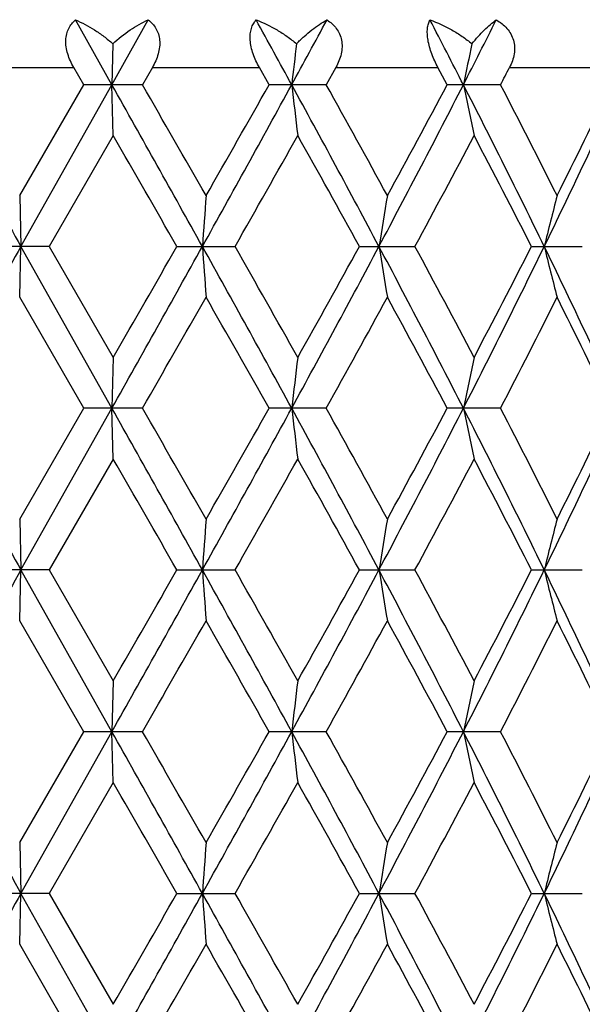
# Model space of a CAD drawing. Units: inches. Extents: x 0 to 11, y 0 to 8.5.
# Drawn here: x 5.3 to 5.5, y 5.5 to 5.7 of the extents above; entities that cross this region are included whole.
import ezdxf

# ---------------------------------------------------------------- set-up
doc = ezdxf.new("R2010")
doc.units = ezdxf.units.IN
doc.header["$LTSCALE"] = 0.605
doc.header["$MEASUREMENT"] = 0
doc.layers.get('0').update_dxf_attribs({"linetype": 'CONTINUOUS'})

msp = doc.modelspace()

# ---------------------------------------------------------------- linework, layer by layer
at = {"color": 7, "linetype": 'Continuous'}
for p, q in [((5.3582551626, 5.708206508200001), (5.3480241176, 5.726411811599999)), ((5.3582551626, 5.708206508200001), (5.3684676444, 5.726411811599999)), ((5.358529255, 5.719683104900001), (5.3582551626, 5.708206508200001)), ((5.3172851403, 5.7130490472), (5.347572016, 5.7130490472)), ((5.3503674637, 5.708206604400001), (5.347572016, 5.7130490472)), ((5.369602508200001, 5.7130490472), (5.366816371700001, 5.708206604)), ((5.369602508200001, 5.7130490472), (5.3996151013, 5.7130490472)), ((5.402353367000001, 5.708206604400001), (5.3996151013, 5.7130490472)), ((5.4210488657, 5.7130490472), (5.4183567325, 5.708206604)), ((5.4210488657, 5.7130490472), (5.4497024428, 5.7130490472)), ((5.452284558500001, 5.708206604400001), (5.4497024428, 5.7130490472)), ((5.4697648073, 5.7130490472), (5.4960237536, 5.7130490472)), ((5.332408693500001, 5.6770915502), (5.3503674637, 5.708206604400001)), ((5.332751285500001, 5.662828703300001), (5.3582551626, 5.708206508200001)), ((5.3668163719, 5.708206604400001), (5.3503674637, 5.708206604400001)), ((5.35859778, 5.6939429823), (5.3582551626, 5.708206508200001)), ((5.4183567327, 5.708206604400001), (5.402353367000001, 5.708206604400001)), ((5.4672639784, 5.708206604400001), (5.452284558500001, 5.708206604400001)), ((5.35859778, 5.6939429823), (5.3406384062, 5.662828601499999)), ((5.332408693500001, 5.6770915502), (5.332751285500001, 5.662828703300001)), ((5.3406384058, 5.6628286007), (5.3241907038, 5.6628286007)), ((5.332408693500001, 5.6485663002), (5.332751285500001, 5.662828703300001)), ((5.358255146399999, 5.6174507038), (5.332751285500001, 5.662828703300001)), ((5.3406384062, 5.662828601499999), (5.3585977804, 5.631714347000001)), ((5.3765013748, 5.6628286007), (5.3928001239, 5.6628286007)), ((5.4276916923, 5.6628286007), (5.443252409199999, 5.6628286007)), ((5.4759115049, 5.6628286007), (5.4901717847, 5.6628286007)), ((5.3503670775, 5.6174507924), (5.332408693500001, 5.6485663002)), ((5.35859778, 5.6317143465), (5.358255146399999, 5.6174507038)), ((5.3324086931, 5.5863359092), (5.3503670775, 5.6174507924)), ((5.3327512871, 5.5720727924), (5.358255146399999, 5.6174507038)), ((5.366816757400001, 5.6174507924), (5.3503670775, 5.6174507924)), ((5.35859778, 5.6031865785), (5.358255146399999, 5.6174507038)), ((5.418357105599999, 5.6174507924), (5.4023529891, 5.6174507924)), ((5.467264325199999, 5.6174507924), (5.4522842025, 5.6174507924)), ((5.35859778, 5.6031865785), (5.3406384412, 5.5720726493)), ((5.332408693500001, 5.586335909700001), (5.3327512871, 5.5720727924)), ((5.340638440899999, 5.5720726486), (5.3241906691, 5.5720726486)), ((5.332408693500001, 5.557810374), (5.3327512871, 5.5720727924)), ((5.3582551536, 5.526694748400001), (5.3327512871, 5.5720727924)), ((5.3406384412, 5.5720726493), (5.3585977804, 5.5409581669)), ((5.3765013402, 5.5720726486), (5.3928001584, 5.5720726486)), ((5.427691659, 5.5720726486), (5.443252442, 5.5720726486)), ((5.475911474199999, 5.5720726486), (5.4901718146, 5.5720726486)), ((5.350367249, 5.526694814), (5.332408693500001, 5.557810374)), ((5.3585977799, 5.5409581664), (5.3582551536, 5.526694748400001)), ((5.3324086931, 5.4955797058), (5.350367249, 5.526694814)), ((5.3327512844, 5.481316855599999), (5.3582551536, 5.526694748400001)), ((5.3668165862, 5.526694814), (5.350367249, 5.526694814)), ((5.35859778, 5.512430978999999), (5.3582551536, 5.526694748400001)), ((5.4183569399, 5.526694814), (5.4023531569, 5.526694814)), ((5.4672641711, 5.526694814), (5.452284360599999, 5.526694814)), ((5.35859778, 5.512430978999999), (5.3406383787, 5.4813167765)), ((5.332408693500001, 5.4955797063), (5.3327512844, 5.481316855599999)), ((5.3406383784, 5.481316775700001), (5.3241907312, 5.481316775700001)), ((5.332408693500001, 5.467054335199999), (5.3327512844, 5.481316855599999)), ((5.3582551452, 5.435938799800001), (5.3327512844, 5.481316855599999)), ((5.3406383787, 5.4813167765), (5.3585977805, 5.450202572899999)), ((5.376501402100001, 5.481316775700001), (5.3928000969, 5.481316775700001)), ((5.4276917185, 5.481316775700001), (5.4432523836, 5.481316775700001)), ((5.475911529099999, 5.481316775700001), (5.4901717614, 5.481316775700001)), ((5.350367049, 5.4359388567), (5.332408693500001, 5.467054335199999))]:
    msp.add_line(p, q, dxfattribs=at)
for radius in [2.3750312173, 2.3590921022]:
    msp.add_circle((5.3455032367, 4.1890490472), radius, dxfattribs=at)
for centre, radius, start, end in [((5.3455032367, 4.1890490472), 2.4, 273.6311629667001, 266.3688370333), ((0.3917911131, 2.9668308694), 5.717025420700001, 28.65345881550001, 28.8615806692), ((1.0379627435, 8.0965262377), 4.9806924457, 331.3462300936, 331.5846129664), ((2.7746281558, 4.3363483439), 3.012677246, 27.0882161473, 27.4777880056), ((2.9792880824, 6.975418616900001), 2.7828153708, 332.9112227208, 333.3314544599), ((7.4804476686, 5.4688650537), 2.0855403842, 173.0925884194, 173.4100837337), ((6.6679859327, 5.4616586404), 1.2359912316, 167.9503555026, 168.4938100134), ((3.1385848386, 6.913895582599999), 2.6222952634, 332.6268402036, 332.7459216829), ((18.1182204985, 12.8459379771), 14.6651042218, 209.1249193274, 209.3280698812), ((-5.4341906187, -0.359854059), 12.3813668465, 29.1062813968, 29.34690325659999), ((-5.0072692668, -0.264485832), 11.9705767517, 29.7587089386, 29.9304086338), ((-0.7117220445, 9.0563093537), 6.9763309375, 330.8939458021, 331.319615875), ((-1.1077722946, 9.3878300567), 7.4780588979, 330.2499800039, 330.524196316), ((1.6433754426, 3.6483957119), 4.2918979292, 27.99257601, 28.680833699), ((7.468255351, 5.9460973098), 2.0732621416, 186.5887597274, 186.9857231523), ((1.7356298446, 3.657409936), 4.2152395311, 28.62912128269999, 29.1120807924), ((2.4757752034, 7.234768225800001), 3.3491944602, 332.0079829816999, 332.883602018), ((2.4095008983, 7.328306783099999), 3.4472100302, 331.379858379, 331.967370606), ((3.1958500512, 4.5503551506), 2.5402104584, 25.9728645734, 27.117013211), ((6.6615407458, 5.9534022387), 1.2294058573, 191.5043576082, 192.1835654302), ((3.2485549183, 4.5591736907), 2.4985889074, 26.57825368829999, 27.3788955999), ((3.5407293107, 6.607255239400001), 2.1565680445, 334.0280981308999, 335.3616900751), ((3.5267685914, 6.655418125), 2.1873198512, 333.4312176919, 334.3389362219), ((-7.509321353, -1.7311228806), 14.8564782463, 29.8474259982, 29.9858697154), ((0.2171471502, 8.6083214202), 5.9551080303, 330.3555556344, 330.6994144973), ((1.4537081648, 3.4726428627), 4.5375608695, 28.8605240937, 29.3100992161), ((2.7462524538, 7.119353491699999), 3.065171042, 331.6285702104, 332.2875403655), ((3.1442942269, 4.4771037786), 2.6157948094, 26.9552387371, 27.722460231), ((8.7657102824, 5.4270220525), 3.3902772414, 175.7699769359, 176.0116408685), ((6.938577700000001, 5.4215982223), 1.5246253035, 170.3529840164, 170.8962439226), ((6.5006984527, 5.4126590342), 1.0513917343, 165.4332857867, 166.2349254044), ((16.1345187877, -0.4103856349), 12.3920181395, 150.6534488801, 150.8938643648), ((-7.3990645163, 12.7848132791), 14.6328497314, 330.6716971984, 330.875296438), ((-9.1838843344, 14.0203783471), 16.7884921826, 330.0219952611, 330.1445065375), ((-0.2131927584, 2.5444971383), 6.4069157205, 28.6612861831, 29.1247890977), ((8.7680769306, 5.8988131604), 3.3926505253, 183.988574733, 184.2300621362), ((-0.131138347, 2.5204931373), 6.3551686369, 29.3115091329, 29.6337208839), ((1.4230659023, 7.7960659727), 4.5421949932, 331.3381526172, 331.9884861772999), ((1.3025055588, 7.9371312902), 4.710585246, 330.6980586791, 331.1311190291), ((2.6044298014, 4.158032443), 3.2040773736, 27.0963266781, 28.0116064512), ((6.9395743376, 5.904231686699999), 1.5256366808, 189.104230727, 189.6471140458), ((2.6510947941, 4.1556120751), 3.1729868905, 27.7237533639, 28.3603299361), ((3.1145349266, 6.8159262951), 2.6311041517, 332.9027031416, 334.0073301272), ((3.0899299787, 6.8766646908), 2.6769956849, 332.2862155948001, 333.0358943559), ((3.5999454281, 4.7464119509), 2.0910660283, 24.61712204360001, 25.9924928422), ((6.5013644953, 5.9131747133), 1.0520806067, 193.7657715284, 194.5668628091), ((-4.1564203295, 11.1017806883), 10.9895367974, 330.0628222426, 330.2498507029), ((-0.6892930522, 2.1758060253), 6.996647068, 29.4654840064, 29.75856980670001), ((1.8539422448, 7.6029434333), 4.0801022447, 330.8807999023, 331.3797587071), ((2.5075676845, 4.0502694055), 3.335777701, 28.0219574169, 28.6290997463), ((3.2950246031, 6.7427879135), 2.4464278133, 332.6134113807, 333.4311301421001), ((3.5702901493, 4.6916081792), 2.1388367757, 25.6499648351, 26.57826706489999), ((7.468281548099999, 5.3795472952), 2.0732896919, 173.014015881, 173.4109775002), ((6.661580297, 5.3722368948), 1.229448358, 167.8159947129, 168.4951857358), ((18.1213498212, 12.7569029425), 14.6686753578, 209.1248417185, 209.3279430884), ((-5.4328699537, -0.4498594978), 12.3798478992, 29.1062199047, 29.3468717429), ((-4.9789057155, -0.3388727965), 11.9378291227, 29.7580762403, 29.9302453046), ((-0.7125710597, 8.966003994), 6.977291896000001, 330.8941045030001, 331.3197164166), ((-1.1153235396, 9.30130752), 7.4867154161, 330.250530094, 330.5244267773), ((1.643414647, 3.5576600793), 4.291853783600001, 27.9925826898, 28.6808491446), ((7.4680767759, 5.8553212282), 2.0730824989, 186.5887690582, 186.9857835952), ((1.7390950485, 3.5685976898), 4.21126683, 28.6285024658, 29.1119130858), ((2.4755134536, 7.1441367731), 3.3494839929, 332.008204474, 332.8837484069), ((2.4078572957, 7.2384112138), 3.4490647832, 331.3803949897001, 331.9675859724), ((3.1958154267, 4.4595785018), 2.5402506523, 25.9729432354, 27.1170771643), ((6.6614367901, 5.8626256577), 1.2292999848, 191.5043737282, 192.1836687427), ((3.2497393402, 4.4690393796), 2.4972516549, 26.5776632017, 27.3787267403), ((3.5405916633, 6.5165545275), 2.1567159482, 334.0283810086, 335.3618820092), ((3.5260944839, 6.564977809299999), 2.1880638075, 333.4317278608, 334.3391300348), ((-7.504574604400001, -1.8192408917), 14.8510482236, 29.8477130675, 29.9862058273), ((0.2184153138, 8.5168853368), 5.9536694808, 330.3552079583, 330.6991459592999), ((1.4542033367, 3.3821343637), 4.5370077297, 28.8608057911, 29.3104305359), ((2.7466133301, 7.0284231709), 3.0647706836, 331.6282328926, 332.2872813928), ((3.144478187, 4.3864275724), 2.6155946589, 26.9555086033, 27.7227797096), ((8.765950671699999, 5.3362524096), 3.3905180087, 175.7700405929, 176.0116919278), ((6.9386840972, 5.3308283583), 1.5247325795, 170.353127089, 170.8963588684), ((6.5007696436, 5.3218888925), 1.0514642837, 165.433496655, 166.2350954828), ((16.1399942149, -0.5042046086), 12.3982920902, 150.6535111356, 150.8938051941), ((-7.3911296493, 12.6896074366), 14.6237522897, 330.6716695165, 330.8753955443), ((-9.1811364336, 13.9279635161), 16.7852831296, 330.0222127503, 330.1447480641), ((-0.2146271973, 2.4529475601), 6.4085550756, 28.6613609473, 29.1247458189), ((8.7682270188, 5.8080689433), 3.3928010683, 183.9885954261, 184.2300723793), ((-0.1316664755, 2.4294676169), 6.3557610073, 29.3112955497, 29.633478906), ((1.423862924, 7.7048739529), 4.5412865118, 331.3381572330999, 331.9886211048), ((1.3026796693, 7.8462571752), 4.7103756938, 330.69827317, 331.1313550121), ((2.60408687, 4.0670943488), 3.2044656838, 27.0964324872, 28.01160266979999), ((6.9396413151, 5.8134877667), 1.5257047231, 189.1042772967, 189.647137044), ((2.6509421874, 4.0647885793), 3.173153294, 27.7235474106, 28.360093955), ((3.1148130056, 6.725026117000001), 2.6307909586, 332.9027413651, 334.007499942), ((3.0899698001, 6.7858766697), 2.676945624, 332.2864225451, 333.0361193582), ((3.5998086068, 4.6555877842), 2.0912189079, 24.6172585348, 25.9925311232), ((6.501410115700001, 5.8224312847), 1.0521279039, 193.7658403654, 194.5668966786), ((-4.150080980299999, 11.0074309201), 10.9822496584, 330.0625642201999, 330.2497174609001), ((-0.6899414838, 2.0846544655), 6.9974063588, 29.4656917244, 29.7587467729), ((1.8548409933, 7.511707620499999), 4.0790834442, 330.8805435727, 331.3796287622), ((2.5074407732, 3.9594327356), 3.3359277834, 28.0221555058, 28.6292725981), ((3.2953556456, 6.6518723335), 2.446060321, 332.6131622996, 333.4310066383), ((3.5702490077, 4.600824798000001), 2.1388858534, 25.650147837, 26.5784317046), ((7.4683505881, 5.2887843312), 2.0733590445, 173.0140618557, 173.4110039107), ((6.6616202741, 5.2814738079), 1.2294888922, 167.8160732872, 168.4952310599), ((18.120921148, 12.6659154453), 14.6681882097, 209.1248665804, 209.3279746683), ((-5.428219486900001, -0.5380162477), 12.3745203801, 29.1061789912, 29.3469343626), ((-5.0009636186, -0.4422981133), 11.9632663987, 29.7583167981, 29.9301211249), ((-0.7116770901999999, 8.8747598205), 6.9762733314, 330.8940366467, 331.3197106781), ((-1.1057869893, 9.205139559700001), 7.4757503911, 330.2502724895999, 330.5245730448), ((1.6445926967, 3.4675400048), 4.2905151257, 27.9924684558, 28.6809493273), ((7.4681727142, 5.7645778034), 2.0731792057, 186.5888089589, 186.9857950916), ((1.7363616294, 3.4763296561), 4.2143904355, 28.62873823429999, 29.111794326), ((2.4761063876, 7.0530750253), 3.3488169089, 332.0080633872, 332.8837818021), ((2.4098864215, 7.1465649992), 3.4467614709, 331.3801439343999, 331.9677318516), ((3.1964653211, 4.369148467), 2.5395236946, 25.9727541768, 27.1172149083), ((6.661493082000001, 5.771882643200001), 1.2293576648, 191.5044420728, 192.1836883752), ((3.2487890306, 4.3777967601), 2.4983191718, 26.5778888104, 27.37861625550001), ((3.5410159017, 6.425600972100001), 2.1562480366, 334.0281654794, 335.361956098), ((3.5269040356, 6.4738269465), 2.187163226, 333.4314894984, 334.3392722459), ((-7.4603415447, -1.8845047488), 14.7999953909, 29.8473416964, 29.9863132266), ((0.2117829474, 8.4298623355), 5.961280032, 330.3555559829, 330.6990574677), ((1.4583076249, 3.293673469), 4.5323055192, 28.8604406088, 29.3105352227), ((2.7448568006, 6.9385954555), 3.0667572242, 331.6285689773, 332.2871955841), ((3.1458202992, 4.2963721533), 2.6140808897, 26.9551578442, 27.7228791475), ((8.7662349311, 5.2454733065), 3.3908031829, 175.770008988, 176.0116354952), ((6.9388111498, 5.2400486424), 1.5248617756, 170.3530561089, 170.8962318611), ((6.5008564271, 5.231108155199999), 1.051554448, 165.4333921045, 166.2349077289), ((16.1403513082, -0.5951520798), 12.3986972299, 150.6535483541, 150.8938345452), ((-7.3975564476, 12.6024500116), 14.6311179456, 330.6717111768, 330.875334716), ((-9.2412864616, 13.8719230856), 16.8547321627, 330.0221579392, 330.1441876356), ((-0.2153977511, 2.3617733711), 6.409431777899999, 28.66133798449999, 29.1246593489), ((8.768178280299999, 5.7173057887), 3.3927519377, 183.9885310897, 184.2300132479), ((-0.1229988519, 2.3435713772), 6.3458241574, 29.3113501594, 29.6340361019), ((1.422552481, 7.6148294597), 4.5427775859, 331.3382107353, 331.9884615968), ((1.2980103853, 7.7581271873), 4.7157325587, 330.6982186988001, 331.1308059658999), ((2.6035374425, 3.9760579248), 3.2050824946, 27.0964229397, 28.0114164186), ((6.9396186846, 5.7227242941), 1.5256811669, 189.1041324488, 189.6470042427), ((2.653127206, 3.9751780882), 3.1706864015, 27.7235986483, 28.3606365), ((3.114120472, 6.6346211283), 2.6315672733, 332.9028062538, 334.0072401419), ((3.0884923459, 6.695900007000001), 2.6786158333, 332.2863694534, 333.0355940367), ((3.599405155, 4.5646468226), 2.0916626646, 24.61726347880001, 25.9922430337), ((6.5013937678, 5.731667285499999), 1.0521100794, 193.7656261235, 194.5667010134), ((-4.1260446891, 10.9028382083), 10.9545153932, 330.0625392170001, 330.2501653972), ((-0.6992056198000001, 1.9886624026), 7.0080476646, 29.4657069628, 29.7583156532), ((1.8581214773, 7.4191260309), 4.0753293476, 330.8805237542, 331.3800663787), ((2.5053265777, 3.8675504492), 3.3383231246, 28.0221743053, 28.6288530362), ((3.2965085099, 6.560519873300001), 2.4447624388, 332.6131486451, 333.4314235603999), ((3.5693849636, 4.5096530875), 2.1398445686, 25.6501701011, 26.5780341389)]:
    msp.add_arc(centre, radius, start, end, dxfattribs=at)
for points, knots in [([(5.347572016, 5.7130490472), (5.3472234837, 5.713652765499999), (5.346585906700001, 5.7148870636), (5.345848681700001, 5.7168114212), (5.3453995545, 5.7187600017), (5.3452733454, 5.7206609112), (5.3455129141, 5.722435262899999), (5.346078472, 5.7240138475), (5.3469290776, 5.7253498167), (5.3476447309, 5.726086271000001), (5.3480241176, 5.726411811599999)], [0, 0, 0, 0, 0.1436458698, 0.2857205163, 0.4235435389, 0.5542129595, 0.6761113196999999, 0.7898708904, 0.8969875335999999, 1, 1, 1, 1]), ([(5.3480241176, 5.726411811599999), (5.3498841665, 5.7256095299), (5.35262503, 5.7241566363), (5.35606158, 5.721782607100001), (5.3577223685, 5.7204139407), (5.358529255, 5.719683104900001)], [0, 0, 0, 0, 0.4853036694, 0.7391846995, 1, 1, 1, 1]), ([(5.358529255, 5.719683104900001), (5.3600444801, 5.7211116201), (5.3632062169, 5.7236170942), (5.3667145749, 5.7256023309), (5.3684676444, 5.726411811599999)], [0, 0, 0, 0, 0.5188751315, 1, 1, 1, 1]), ([(5.3684676444, 5.726411811599999), (5.368889932899999, 5.7260883483), (5.3696909675, 5.7253596539), (5.370674012799999, 5.7240280088), (5.3713645349, 5.7224496053), (5.371712898099999, 5.720671425700001), (5.371670734199999, 5.7187642561), (5.3712803483, 5.7168110977), (5.3705770279, 5.7148841293), (5.3699489774, 5.7136514877), (5.369602509, 5.7130490472)], [0, 0, 0, 0, 0.1081491931, 0.2187847243, 0.3340565853, 0.4555099468, 0.5842325678, 0.7193737438, 0.8587052651, 1, 1, 1, 1]), ([(5.3996151013, 5.7130490472), (5.399271531599999, 5.7136560013), (5.3986312602, 5.7148954071), (5.3978465111, 5.7168156232), (5.3972936648, 5.7187560887), (5.397006649, 5.7206445), (5.397026590499999, 5.722407607899999), (5.397328329500001, 5.7239804916), (5.3978881036, 5.7253214098), (5.398411440199999, 5.726079395), (5.3986956144, 5.726411811599999)], [0, 0, 0, 0, 0.1471587129, 0.2939742069, 0.4369687795, 0.5719244382, 0.695569271, 0.807220127, 0.90772554, 1, 1, 1, 1]), ([(5.3986956144, 5.726411811599999), (5.4007207448, 5.7256206895), (5.403698164400001, 5.7241842238), (5.4074165468, 5.7217966129), (5.4091902914, 5.7204192436), (5.4100445679, 5.719683104900001)], [0, 0, 0, 0, 0.4923916783, 0.7446081404000001, 1, 1, 1, 1]), ([(5.4100445679, 5.719683104900001), (5.4107255641, 5.7204032476), (5.412104309299999, 5.7217531337), (5.4142543001, 5.723564704299999), (5.416400703099999, 5.7251163264), (5.4178610675, 5.7260100396), (5.4185853986, 5.726411811599999)], [0, 0, 0, 0, 0.2724947105, 0.5298743774, 0.7722760772, 1, 1, 1, 1]), ([(5.4185853986, 5.726411811599999), (5.4190828279, 5.7260907082), (5.4200327393, 5.725372088899999), (5.421249003400001, 5.724049185499999), (5.4221670427, 5.722475354099999), (5.422723588999999, 5.7206944185), (5.4228527863, 5.7187768131), (5.422591717, 5.7168143761), (5.4219754758, 5.7148813133), (5.4213823622, 5.7136497811), (5.4210488665, 5.7130490472)], [0, 0, 0, 0, 0.1171347597, 0.234464901, 0.3532343013000001, 0.4746588842, 0.600254456, 0.7303861993999999, 0.8640647131999999, 1, 1, 1, 1]), ([(5.4497024428, 5.7130490472), (5.449376036599999, 5.7136599029), (5.4487551597, 5.714906220900001), (5.447950631799999, 5.7168238203), (5.4473144599, 5.7187583265), (5.4468800379, 5.720636691799999), (5.446685481499999, 5.722387576799999), (5.4467182946, 5.7239483214), (5.446966395900001, 5.7252844976), (5.447268086799999, 5.7260680295), (5.4474446, 5.726411811599999)], [0, 0, 0, 0, 0.1483552109, 0.2980534602, 0.4450564272999999, 0.5840597814, 0.7102717559999999, 0.8214649326000001, 0.9172216118000001, 1, 1, 1, 1]), ([(5.4474446, 5.726411811599999), (5.44956534, 5.7256288674), (5.452674583099999, 5.7242049845), (5.4565371714, 5.721807073), (5.4583576278, 5.72042318), (5.4592271891, 5.719683104900001)], [0, 0, 0, 0, 0.4976797854, 0.7486203818000001, 1, 1, 1, 1]), ([(5.4592271891, 5.719683104900001), (5.459793606900001, 5.720394324400001), (5.460922497599999, 5.7217272024), (5.4626609689, 5.7235401805), (5.4643549003, 5.7250930837), (5.4654993663, 5.726002744400001), (5.466061773, 5.726411811599999)], [0, 0, 0, 0, 0.2836272236, 0.5444708445, 0.7830579587000001, 1, 1, 1, 1]), ([(5.466061773, 5.726411811599999), (5.466618061599999, 5.7260915051), (5.467685404199999, 5.7253774682), (5.4690880312, 5.724061182200001), (5.4701960798, 5.722494049), (5.4709389587, 5.7207160596), (5.4712370507, 5.7187928857), (5.471117395, 5.716822743), (5.4706119471, 5.7148830958), (5.470074058300001, 5.713649391100001), (5.469764808, 5.7130490472)], [0, 0, 0, 0, 0.123862895, 0.2467670583, 0.3691161673, 0.4914701692, 0.6151856559000001, 0.7412807818000001, 0.8696922986, 1, 1, 1, 1])]:
    msp.add_open_spline(points, degree=3, knots=knots, dxfattribs=at)

doc.saveas('drawing.dxf')
